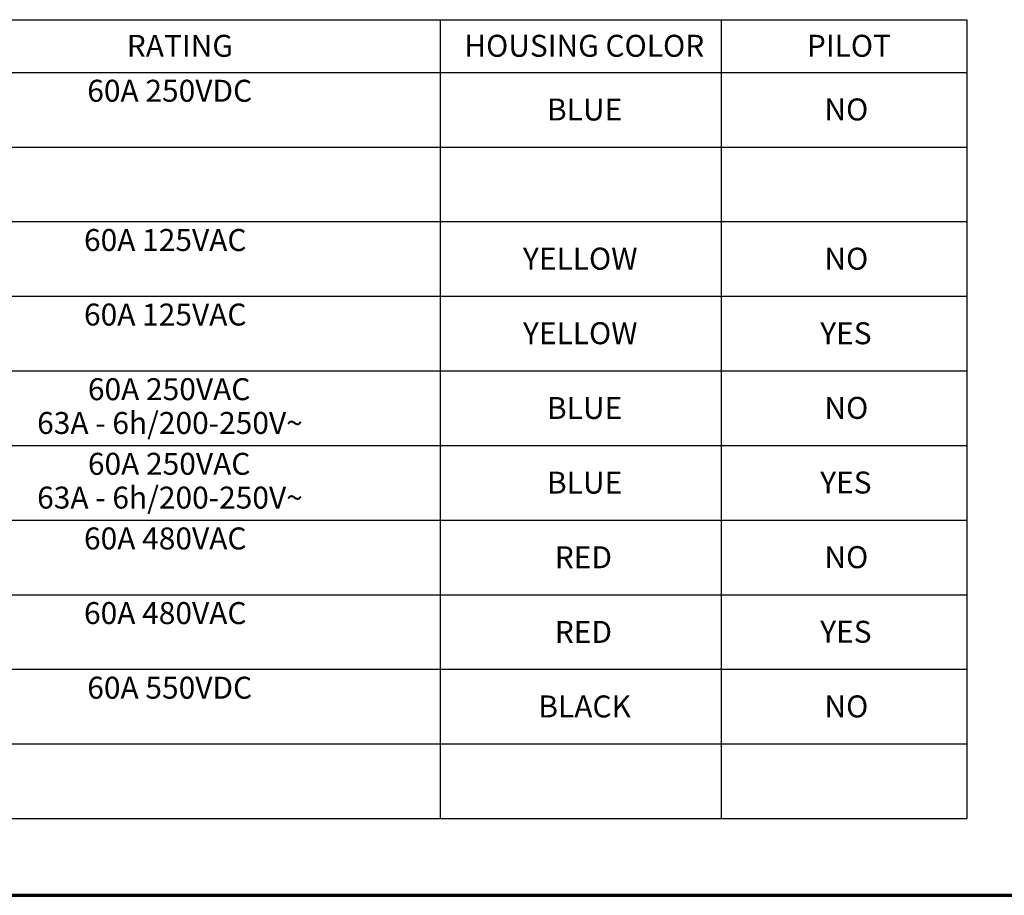
# Paper-space layout 'Layout1' of a CAD drawing. Units: inches. Extents: x 0.2 to 16.6, y 0.2 to 10.5.
# Drawn here: x 5.5 to 11.1, y 0.2 to 5.2 of the extents above; entities that cross this region are included whole.
import ezdxf

# ---------------------------------------------------------------- set-up
doc = ezdxf.new("R2010")
doc.units = ezdxf.units.IN
doc.header["$MEASUREMENT"] = 0
for name, color, linetype, lineweight in [('10', 7, 'Continuous', 30), ('Border (ANSI)', 7, 'Continuous', 70), ('Sketch Geometry (ANSI)', 7, 'Continuous', 25), ('Symbol (ANSI)', 7, 'Continuous', 25)]:
    doc.layers.add(name, color=color, linetype=linetype, lineweight=lineweight)
doc.layers.add('Viewport1ForCustomObjects_0', color=7, linetype='Continuous')
doc.styles.get("Standard").update_dxf_attribs({"font": 'tahoma.ttf'})

# ---------------------------------------------------------------- blocks, each defined once
blk = doc.blocks.new('CustomObjectsInViewport1_0')
at = {"layer": '10', "linetype": 'Continuous'}
for p, q in [((2.1696, 5.3089), (11.0047, 5.3089)), ((2.1696, 5.0089), (11.0047, 5.0089))]:
    blk.add_line(p, q, dxfattribs=at)
at = {"layer": 'Border (ANSI)'}
blk.add_line((0.3225, 0.3225), (16.6775, 0.3225), dxfattribs=at)
at = {"layer": 'Sketch Geometry (ANSI)', "linetype": 'Continuous'}
for p, q in [((8.0047, 5.3089), (8.0047, 5.0089)), ((11.0047, 5.3089), (11.0047, 5.0089)), ((8.0047, 5.0089), (8.0047, 4.1589)), ((11.0047, 5.0089), (11.0047, 4.1589)), ((5.0047, 4.1594), (11.0047, 4.1594)), ((5.0047, 4.1594), (11.0047, 4.1594)), ((8.0047, 4.1594), (8.0047, 3.3094)), ((11.0047, 4.1594), (11.0047, 3.3094)), ((5.0047, 3.3094), (11.0047, 3.3094)), ((8.0047, 3.3094), (8.0047, 2.8844)), ((11.0047, 3.3094), (11.0047, 2.8844)), ((5.0047, 2.8844), (11.0047, 2.8844)), ((8.0047, 2.8844), (8.0047, 2.0344)), ((11.0047, 2.8844), (11.0047, 2.0344)), ((5.0045, 2.0344), (11.0047, 2.0344)), ((8.0047, 2.0344), (8.0047, 1.1844)), ((11.0047, 2.0344), (11.0047, 1.1844)), ((5.0045, 1.1847), (11.0045, 1.1847)), ((8.0045, 1.1847), (8.0045, 0.7597)), ((11.0045, 1.1847), (11.0045, 0.7597))]:
    blk.add_line(p, q, dxfattribs=at)
at = {"layer": 'Sketch Geometry (ANSI)'}
for p, q in [((9.6047, 5.3089), (9.6047, 5.0089)), ((9.6047, 5.0089), (9.6047, 4.1589)), ((5.0047, 4.5839), (11.0047, 4.5839)), ((9.6047, 4.1594), (9.6047, 3.3094)), ((5.0047, 3.7344), (11.0047, 3.7344)), ((9.6047, 3.3094), (9.6047, 2.8844)), ((5.0047, 2.8844), (11.0047, 2.8844)), ((5.0047, 2.8844), (11.0047, 2.8844)), ((9.6047, 2.8844), (9.6047, 2.0344)), ((5.0047, 2.4594), (11.0047, 2.4594)), ((9.6047, 2.0344), (9.6047, 1.1844)), ((5.0047, 1.6094), (11.0047, 1.6094)), ((9.6045, 1.1847), (9.6045, 0.7597)), ((2.1694, 0.7597), (11.0045, 0.7597))]:
    blk.add_line(p, q, dxfattribs=at)
at = {"layer": 'Symbol (ANSI)', "char_height": 0.125, "attachment_point": 1}
for s, insert in [('\\fCalibri Light|b0|i0;\\W1.;RATING', (6.2188, 5.2226)), ('\\fCalibri Light|b0|i0;\\W1.;HOUSING COLOR', (8.1414, 5.2228)), ('\\fCalibri Light|b0|i0;\\W1.;PILOT', (10.0929, 5.2228)), ('\\fCalibri|b0|i0;\\W1.;60A 250VDC ', (5.9937, 4.9668)), ('\\fCalibri|b0|i0;\\W1.;BLUE', (8.6126, 4.8599)), ('\\fCalibri Light|b0|i0;\\W1.;NO', (10.193, 4.8603)), ('\\fCalibri|b0|i0;\\W1.;60A 125VAC  ', (5.9751, 4.1168)), ('\\fCalibri|b0|i0;\\W1.;YELLOW', (8.4756, 4.0105)), ('\\fCalibri Light|b0|i0;\\W1.;NO', (10.193, 4.0103)), ('\\fCalibri|b0|i0;\\W1.;60A 125VAC  ', (5.9751, 3.6922)), ('\\fCalibri|b0|i0;\\W1.;YELLOW', (8.4756, 3.586)), ('\\fCalibri Light|b0|i0;\\W1.;YES', (10.1689, 3.5857)), ('\\fCalibri|b0|i0;\\W1.;60A 250VAC ', (5.9973, 3.2672)), ('\\fCalibri|b0|i0;\\W1.;BLUE', (8.6126, 3.1603)), ('\\fCalibri Light|b0|i0;\\W1.;NO', (10.193, 3.1607)), ('\\fCalibri|b0|i0;\\W1.;63A - 6h/200-250V~', (5.7081, 3.0748)), ('\\fCalibri|b0|i0;\\W1.;60A 250VAC ', (5.9973, 2.8422)), ('\\fCalibri|b0|i0;\\W1.;BLUE', (8.6126, 2.7353)), ('\\fCalibri Light|b0|i0;\\W1.;YES', (10.1689, 2.7357)), ('\\fCalibri|b0|i0;\\W1.;63A - 6h/200-250V~', (5.7081, 2.6498)), ('\\fCalibri|b0|i0;\\W1.;60A 480VAC  ', (5.9751, 2.4172)), ('\\fCalibri|b0|i0;\\W1.;RED', (8.6568, 2.31)), ('\\fCalibri Light|b0|i0;\\W1.;NO', (10.193, 2.3107)), ('\\fCalibri|b0|i0;\\W1.;60A 480VAC  ', (5.9751, 1.9922)), ('\\fCalibri|b0|i0;\\W1.;RED', (8.6568, 1.885)), ('\\fCalibri Light|b0|i0;\\W1.;YES', (10.1689, 1.8857)), ('\\fCalibri|b0|i0;\\W1.;60A 550VDC ', (5.9937, 1.5672)), ('\\fCalibri|b0|i0;\\W1.;BLACK', (8.5632, 1.4606)), ('\\fCalibri Light|b0|i0;\\W1.;NO', (10.193, 1.4607))]:
    blk.add_mtext(s, dxfattribs=dict(at, insert=insert))

psp = doc.layouts.get("Layout1")

# ---------------------------------------------------------------- block references
at = {"layer": 'Viewport1ForCustomObjects_0'}
psp.add_blockref('CustomObjectsInViewport1_0', (-0.0814, -0.139), dxfattribs=at)

doc.saveas('drawing.dxf')
